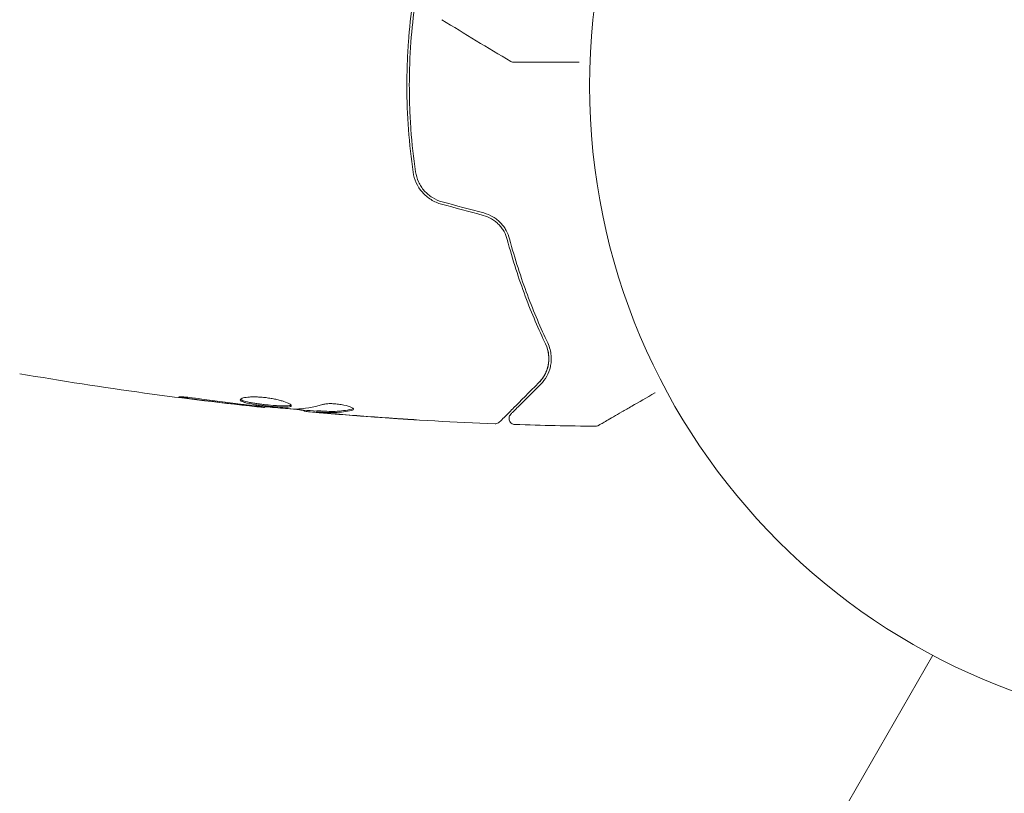
# Model space of a CAD drawing. Units: millimetres. Extents: x -5426 to 5928, y -4507 to 4323.
# Drawn here: x -100 to -19, y -58 to 5 of the extents above; entities that cross this region are included whole.
import ezdxf

# ---------------------------------------------------------------- set-up
doc = ezdxf.new("R2010")
doc.units = ezdxf.units.MM
doc.header["$LTSCALE"] = 20
doc.linetypes.add('HIDDEN', pattern=[9.525, 6.35, -3.175])
doc.layers.add('2d', color=230, linetype='Continuous')
doc.layers.add('AS-Free_Space_Hatch', color=31, linetype='HIDDEN')

msp = doc.modelspace()

# ---------------------------------------------------------------- hatches: boundary and pattern name
at = {"layer": 'AS-Free_Space_Hatch'}
h = msp.add_hatch(dxfattribs=at)
h.set_pattern_fill('ANSI31', color=256, scale=100, angle=123)
h.paths.add_polyline_path([(3730.85, 374.614), (4794.512, 988.719, 1), (3794.512, 2720.77), (2018.069, 1695.14, 0.416459), (1655.9, 322.494, 0.395085), (2073.181, -979.225), (2582.288, -1262.703), (2981.92, -2625.478, 1), (4901.102, -2062.68), (4501.47, -699.905, 0.170067)])
h.paths.add_polyline_path([(-2022.073, -92.334, 0.414214), (-2388.099, 1273.692, 0.414214), (-3754.124, 907.666), (-4803.13, -909.265, 0.414214), (-4437.105, -2275.291, 0.414214), (-3071.079, -1909.265)])

# ---------------------------------------------------------------- linework, layer by layer
at = {"layer": '2d', "lineweight": 0}
for p, q in [((-79.765, -26.404), (-79.765, -26.471)), ((-76.492, -26.69), (-76.492, -26.782)), ((-75.451, -26.751), (-75.451, -26.851)), ((-512.787, -892.173), (-24.749, -46.867))]:
    msp.add_line(p, q, dxfattribs=at)
msp.add_circle((0, 0), 53, dxfattribs=at)
for points, knots in [([(-67.55, 6.939), (-67.706, 5.839), (-67.826, 4.725), (-67.952, 3.003), (-67.984, 2.404), (-68.028, 1.199), (-68.039, 0.59), (-68.039, -1.226), (-67.994, -2.423), (-67.821, -4.789), (-67.693, -5.959), (-67.525, -7.116)], [0.00018405, 0.00018405, 0.00018405, 0.00018405, 0.0036116, 0.0036116, 0.0054174, 0.0054174, 0.0072232, 0.0072232, 0.01083479, 0.01083479, 0.01444639, 0.01444639, 0.01444639, 0.01444639]), ([(-67.327, -7.087), (-67.495, -5.932), (-67.623, -4.763), (-67.752, -2.986), (-67.785, -2.39), (-67.829, -1.19), (-67.839, -0.584), (-67.839, 1.22), (-67.794, 2.41), (-67.629, 4.676), (-67.514, 5.754), (-67.365, 6.821)], [0, 0, 0, 0, 0.0035954, 0.0035954, 0.00539309, 0.00539309, 0.00719079, 0.00719079, 0.01078619, 0.01078619, 0.01410564, 0.01410564, 0.01410564, 0.01410564]), ([(-59.239, 1.929), (-59.239, 1.929), (-59.24, 1.929), (-59.24, 1.929), (-59.241, 1.929), (-59.243, 1.929), (-59.244, 1.929), (-59.248, 1.929), (-59.251, 1.929), (-59.264, 1.929), (-59.274, 1.93), (-59.305, 1.932), (-59.326, 1.936), (-59.398, 1.952), (-59.448, 1.971), (-59.494, 1.998)], [0, 0, 0, 0, 0.0004883, 0.0004883, 0.0024414, 0.0024414, 0.0063477, 0.0063477, 0.0141604, 0.0141604, 0.0454251, 0.0454251, 0.1080431, 0.1080431, 0.2662065, 0.2662065, 0.2662065, 0.2662065]), ([(-53.872, 1.929), (-53.874, 1.929), (-53.875, 1.929), (-54.67, 1.929), (-55.408, 1.929), (-56.408, 1.929), (-56.725, 1.929), (-57.311, 1.929), (-57.579, 1.929), (-58.3, 1.929), (-58.673, 1.929), (-59.023, 1.929), (-59.105, 1.929), (-59.166, 1.929), (-59.173, 1.929), (-59.182, 1.929), (-59.186, 1.929), (-59.206, 1.929), (-59.215, 1.929), (-59.233, 1.929), (-59.239, 1.929), (-59.239, 1.929)], [0.00361517, 0.00361517, 0.00361517, 0.00361517, 0.00362128, 0.00362128, 0.00724257, 0.00724257, 0.00905321, 0.00905321, 0.01086385, 0.01086385, 0.01448514, 0.01448514, 0.01629578, 0.01629578, 0.0172011, 0.0172011, 0.01810642, 0.01810642, 0.02172771, 0.02172771, 0.02826335, 0.02826335, 0.02826335, 0.02826335]), ([(-67.525, -7.116), (-67.437, -7.72), (-67.177, -8.293), (-66.563, -8.995), (-66.324, -9.2), (-65.786, -9.537), (-65.496, -9.663), (-65.186, -9.746)], [0, 0, 0, 0, 0.001914168, 0.001914168, 0.002871252, 0.002871252, 0.003828336, 0.003828336, 0.003828336, 0.003828336]), ([(-65.134, -9.553), (-65.421, -9.476), (-65.696, -9.356), (-66.068, -9.125), (-66.186, -9.039), (-66.41, -8.849), (-66.515, -8.745), (-66.706, -8.528), (-66.794, -8.413), (-66.951, -8.17), (-67.022, -8.042), (-67.204, -7.648), (-67.285, -7.374), (-67.327, -7.087)], [0, 0, 0, 0, 0.000889055, 0.000889055, 0.001333583, 0.001333583, 0.00177811, 0.00177811, 0.002222638, 0.002222638, 0.002667165, 0.002667165, 0.00355622, 0.00355622, 0.00355622, 0.00355622]), ([(-59.589, -12.6), (-59.651, -12.367), (-59.742, -12.135), (-59.925, -11.804), (-59.994, -11.697), (-60.147, -11.488), (-60.233, -11.386), (-60.416, -11.195), (-60.514, -11.105), (-60.724, -10.938), (-60.837, -10.86), (-61.191, -10.649), (-61.443, -10.542), (-61.712, -10.47)], [0, 0, 0, 0, 0.000832155, 0.000832155, 0.001248232, 0.001248232, 0.001664309, 0.001664309, 0.002080386, 0.002080386, 0.002496464, 0.002496464, 0.003328618, 0.003328618, 0.003328618, 0.003328618]), ([(-61.764, -10.663), (-61.518, -10.729), (-61.285, -10.828), (-60.961, -11.018), (-60.856, -11.09), (-60.66, -11.244), (-60.568, -11.327), (-60.398, -11.502), (-60.319, -11.594), (-60.173, -11.789), (-60.106, -11.892), (-59.93, -12.206), (-59.842, -12.424), (-59.782, -12.651)], [0, 0, 0, 0, 0.000765347, 0.000765347, 0.00114802, 0.00114802, 0.001530694, 0.001530694, 0.001913367, 0.001913367, 0.00229604, 0.00229604, 0.003061387, 0.003061387, 0.003061387, 0.003061387]), ([(-59.782, -12.651), (-59.335, -14.34), (-58.83, -15.89), (-57.76, -18.751), (-57.195, -20.061), (-56.63, -21.248)], [0, 0, 0, 0, 0.00577336, 0.00577336, 0.01154671, 0.01154671, 0.01154671, 0.01154671]), ([(-56.45, -21.162), (-57.023, -19.957), (-57.589, -18.641), (-58.652, -15.791), (-59.15, -14.257), (-59.589, -12.6)], [0, 0, 0, 0, 0.00561537, 0.00561537, 0.01123074, 0.01123074, 0.01123074, 0.01123074]), ([(-56.63, -21.248), (-56.531, -21.457), (-56.467, -21.655), (-56.384, -22.03), (-56.364, -22.207), (-56.351, -22.713), (-56.401, -23.006), (-56.558, -23.524), (-56.667, -23.748), (-56.91, -24.135), (-57.046, -24.298), (-57.179, -24.431)], [0, 0, 0, 0, 0.001140977, 0.001140977, 0.002281954, 0.002281954, 0.004563907, 0.004563907, 0.006845861, 0.006845861, 0.009127814, 0.009127814, 0.009127814, 0.009127814]), ([(-56.63, -21.248), (-56.486, -21.55), (-56.407, -21.855), (-56.343, -22.439), (-56.358, -22.721), (-56.438, -23.129), (-56.475, -23.262), (-56.567, -23.518), (-56.621, -23.642), (-56.812, -24.002), (-56.973, -24.225), (-57.179, -24.431)], [0, 0, 0, 0, 0.001348017, 0.001348017, 0.002696033, 0.002696033, 0.003370042, 0.003370042, 0.00404405, 0.00404405, 0.005392066, 0.005392066, 0.005392066, 0.005392066]), ([(-57.037, -24.572), (-56.836, -24.371), (-56.67, -24.149), (-56.401, -23.663), (-56.298, -23.401), (-56.201, -22.975), (-56.178, -22.828), (-56.156, -22.521), (-56.155, -22.361), (-56.197, -21.869), (-56.277, -21.524), (-56.45, -21.162)], [0, 0, 0, 0, 0.001864837, 0.001864837, 0.003729674, 0.003729674, 0.004662092, 0.004662092, 0.00559451, 0.00559451, 0.007459347, 0.007459347, 0.007459347, 0.007459347]), ([(-79.765, -26.471), (-83.059, -26.131), (-86.347, -25.736), (-93.062, -24.815), (-96.488, -24.283), (-99.904, -23.692)], [0, 0, 0, 0, 10.001335, 10.001335, 20.470445, 20.470445, 20.470445, 20.470445]), ([(-57.179, -24.431), (-58.006, -25.258), (-58.7, -25.952), (-59.369, -26.621), (-59.493, -26.745), (-59.719, -26.971), (-59.821, -27.073), (-60.089, -27.341), (-60.216, -27.468), (-60.326, -27.578), (-60.349, -27.601), (-60.367, -27.619), (-60.373, -27.625), (-60.39, -27.642), (-60.397, -27.649), (-60.411, -27.663), (-60.416, -27.668), (-60.416, -27.668)], [0, 0, 0, 0, 0.00604989, 0.00604989, 0.00756236, 0.00756236, 0.00907483, 0.00907483, 0.01209978, 0.01209978, 0.01361225, 0.01361225, 0.01512472, 0.01512472, 0.01814967, 0.01814967, 0.02364717, 0.02364717, 0.02364717, 0.02364717]), ([(-59.484, -27.019), (-59.484, -27.019), (-59.481, -27.015), (-59.47, -27.005), (-59.465, -27), (-59.454, -26.989), (-59.449, -26.984), (-59.441, -26.976), (-59.438, -26.973), (-59.432, -26.967), (-59.429, -26.964), (-59.394, -26.929), (-59.318, -26.853), (-59.135, -26.67), (-59.062, -26.597), (-58.896, -26.431), (-58.803, -26.337), (-58.288, -25.823), (-57.726, -25.261), (-57.037, -24.572)], [0.02275047, 0.02275047, 0.02275047, 0.02275047, 0.02787328, 0.02787328, 0.0306606, 0.0306606, 0.03205427, 0.03205427, 0.0327511, 0.0327511, 0.03344793, 0.03344793, 0.03623526, 0.03623526, 0.03762892, 0.03762892, 0.03902259, 0.03902259, 0.04459724, 0.04459724, 0.04459724, 0.04459724]), ([(-85.957, -25.734), (-86.123, -25.712), (-86.273, -25.691), (-86.463, -25.663), (-86.519, -25.654), (-86.619, -25.638), (-86.662, -25.631), (-86.765, -25.613), (-86.801, -25.607), (-86.802, -25.598), (-86.767, -25.596), (-86.665, -25.598), (-86.622, -25.599), (-86.523, -25.603), (-86.466, -25.607), (-86.34, -25.615), (-86.269, -25.62), (-86.121, -25.632), (-86.043, -25.639), (-85.627, -25.679), (-85.248, -25.726), (-84.915, -25.777)], [0, 0, 0, 0, 0.000536546, 0.000536546, 0.000804819, 0.000804819, 0.001073092, 0.001073092, 0.001609638, 0.001609638, 0.002146183, 0.002146183, 0.002414456, 0.002414456, 0.002682729, 0.002682729, 0.002951002, 0.002951002, 0.003219275, 0.003219275, 0.004292367, 0.004292367, 0.004292367, 0.004292367]), ([(-84.915, -25.777), (-84.35, -25.863), (-83.783, -25.944), (-82.65, -26.093), (-82.082, -26.16), (-81.514, -26.227)], [0, 0, 0, 0, 0.001845834, 0.001845834, 0.003691668, 0.003691668, 0.003691668, 0.003691668]), ([(-81.754, -25.846), (-81.754, -25.8), (-81.699, -25.755), (-81.489, -25.678), (-81.332, -25.646), (-81.038, -25.616), (-80.928, -25.609), (-80.696, -25.601), (-80.574, -25.6), (-80.315, -25.607), (-80.18, -25.614), (-79.908, -25.634), (-79.769, -25.648), (-79.491, -25.683), (-79.355, -25.703), (-79.086, -25.749), (-78.954, -25.775), (-78.703, -25.83), (-78.584, -25.86), (-78.359, -25.921), (-78.253, -25.953), (-77.969, -26.048), (-77.815, -26.113), (-77.608, -26.23), (-77.552, -26.283), (-77.552, -26.326)], [0.006617599, 0.006617599, 0.006617599, 0.006617599, 0.007449314, 0.007449314, 0.008281029, 0.008281029, 0.008696886, 0.008696886, 0.009112744, 0.009112744, 0.009528601, 0.009528601, 0.009944458, 0.009944458, 0.010360316, 0.010360316, 0.010776173, 0.010776173, 0.011192031, 0.011192031, 0.011607888, 0.011607888, 0.012439603, 0.012439603, 0.013271318, 0.013271318, 0.013271318, 0.013271318]), ([(-77.552, -26.326), (-77.552, -26.348), (-77.566, -26.366), (-77.619, -26.398), (-77.66, -26.411), (-77.766, -26.432), (-77.831, -26.439), (-77.985, -26.448), (-78.074, -26.45), (-78.368, -26.448), (-78.605, -26.436), (-78.987, -26.408), (-79.121, -26.397), (-79.392, -26.373), (-79.529, -26.359), (-79.804, -26.329), (-79.943, -26.313), (-80.212, -26.279), (-80.343, -26.262), (-80.724, -26.206), (-80.953, -26.165), (-81.244, -26.101), (-81.329, -26.079), (-81.48, -26.034), (-81.545, -26.01), (-81.648, -25.964), (-81.688, -25.94), (-81.741, -25.893), (-81.754, -25.869), (-81.754, -25.846)], [0, 0, 0, 0, 0.0004136, 0.0004136, 0.0008272, 0.0008272, 0.0012408, 0.0012408, 0.0016544, 0.0016544, 0.0024816, 0.0024816, 0.0028952, 0.0028952, 0.0033088, 0.0033088, 0.0037224, 0.0037224, 0.004136, 0.004136, 0.0049632, 0.0049632, 0.0053768, 0.0053768, 0.0057904, 0.0057904, 0.006203999, 0.006203999, 0.006617599, 0.006617599, 0.006617599, 0.006617599]), ([(-81.732, -25.796), (-81.727, -25.802), (-81.721, -25.808), (-81.688, -25.838), (-81.648, -25.862), (-81.494, -25.932), (-81.339, -25.978), (-81.052, -26.042), (-80.945, -26.063), (-80.718, -26.104), (-80.598, -26.123), (-80.346, -26.16), (-80.212, -26.178), (-79.944, -26.212), (-79.808, -26.228), (-79.393, -26.273), (-79.119, -26.298), (-78.732, -26.326), (-78.611, -26.333), (-78.381, -26.344), (-78.271, -26.347), (-78.075, -26.349), (-77.987, -26.347), (-77.832, -26.338), (-77.766, -26.33), (-77.65, -26.308), (-77.604, -26.291), (-77.578, -26.271)], [0.006959302, 0.006959302, 0.006959302, 0.006959302, 0.007065717, 0.007065717, 0.007479037, 0.007479037, 0.008305676, 0.008305676, 0.008718996, 0.008718996, 0.009132316, 0.009132316, 0.009545635, 0.009545635, 0.009958955, 0.009958955, 0.010785595, 0.010785595, 0.011198915, 0.011198915, 0.011612234, 0.011612234, 0.012025554, 0.012025554, 0.012438874, 0.012438874, 0.012937835, 0.012937835, 0.012937835, 0.012937835]), ([(-47.619, -25.266), (-47.62, -25.267), (-47.621, -25.267), (-48.31, -25.665), (-48.949, -26.034), (-49.815, -26.534), (-50.089, -26.692), (-50.597, -26.985), (-50.829, -27.119), (-51.454, -27.48), (-51.776, -27.666), (-52.08, -27.842), (-52.151, -27.882), (-52.203, -27.913), (-52.209, -27.916), (-52.217, -27.921), (-52.221, -27.923), (-52.238, -27.933), (-52.246, -27.938), (-52.262, -27.947), (-52.267, -27.949), (-52.267, -27.949)], [0.00361517, 0.00361517, 0.00361517, 0.00361517, 0.00362128, 0.00362128, 0.00724257, 0.00724257, 0.00905321, 0.00905321, 0.01086385, 0.01086385, 0.01448514, 0.01448514, 0.01629578, 0.01629578, 0.0172011, 0.0172011, 0.01810642, 0.01810642, 0.02172771, 0.02172771, 0.02826335, 0.02826335, 0.02826335, 0.02826335]), ([(-79.765, -26.471), (-79.765, -26.471), (-79.79, -26.468), (-79.889, -26.457), (-79.964, -26.448), (-80.155, -26.427), (-80.273, -26.413), (-80.548, -26.383), (-80.703, -26.365), (-80.875, -26.346)], [0, 0, 0, 0, 0.000630412, 0.000630412, 0.001260825, 0.001260825, 0.001891237, 0.001891237, 0.00252165, 0.00252165, 0.00252165, 0.00252165]), ([(-80.796, -26.306), (-80.227, -26.361), (-79.659, -26.416), (-78.521, -26.515), (-77.952, -26.56), (-77.382, -26.6)], [0, 0, 0, 0, 0.00190427, 0.00190427, 0.003808539, 0.003808539, 0.003808539, 0.003808539]), ([(-76.492, -26.732), (-76.492, -26.73), (-76.502, -26.727), (-76.544, -26.718), (-76.576, -26.713), (-76.658, -26.7), (-76.709, -26.692), (-76.828, -26.673), (-76.897, -26.662), (-76.993, -26.646), (-77.014, -26.643), (-77.036, -26.639)], [0, 0, 0, 0, 0.00032099, 0.00032099, 0.000641981, 0.000641981, 0.000962971, 0.000962971, 0.001283961, 0.001283961, 0.00137276, 0.00137276, 0.00137276, 0.00137276]), ([(-75.3, -26.754), (-75.073, -26.766), (-74.846, -26.776), (-74.393, -26.798), (-74.166, -26.801), (-73.487, -26.775), (-73.034, -26.716), (-72.582, -26.615)], [0, 0, 0, 0, 0.001469311, 0.001469311, 0.002938621, 0.002938621, 0.005877242, 0.005877242, 0.005877242, 0.005877242]), ([(-72.582, -26.717), (-73.034, -26.817), (-73.487, -26.876), (-74.166, -26.902), (-74.393, -26.898), (-74.846, -26.876), (-75.073, -26.866), (-75.3, -26.854)], [0, 0, 0, 0, 0.002938605, 0.002938605, 0.004407908, 0.004407908, 0.005877211, 0.005877211, 0.005877211, 0.005877211]), ([(-74.995, -26.231), (-74.923, -26.209), (-74.831, -26.191), (-74.606, -26.165), (-74.478, -26.158), (-74.196, -26.158), (-74.048, -26.164), (-73.742, -26.19), (-73.591, -26.209), (-73.151, -26.283), (-72.893, -26.351), (-72.528, -26.493), (-72.428, -26.563), (-72.428, -26.62)], [0, 0, 0, 0, 0.000456133, 0.000456133, 0.000912267, 0.000912267, 0.0013684, 0.0013684, 0.001824534, 0.001824534, 0.0027368, 0.0027368, 0.003649067, 0.003649067, 0.003649067, 0.003649067]), ([(-72.582, -26.615), (-72.531, -26.604), (-72.493, -26.59), (-72.463, -26.571), (-72.459, -26.568), (-72.455, -26.565)], [0, 0, 0, 0, 0.0003297632, 0.0003297632, 0.0003852274, 0.0003852274, 0.0003852274, 0.0003852274]), ([(-74.889, -26.933), (-75.058, -26.919), (-75.221, -26.904), (-75.534, -26.877), (-75.679, -26.864), (-76.066, -26.829), (-76.25, -26.812), (-76.327, -26.803)], [0, 0, 0, 0, 0.000502086, 0.000502086, 0.001004171, 0.001004171, 0.002008343, 0.002008343, 0.002008343, 0.002008343]), ([(-75.3, -26.854), (-75.363, -26.851), (-75.407, -26.849), (-75.454, -26.85), (-75.457, -26.851), (-75.404, -26.862), (-75.285, -26.875), (-75.099, -26.893)], [0, 0, 0, 0, 0.000405292, 0.000405292, 0.000810583, 0.000810583, 0.001621167, 0.001621167, 0.001621167, 0.001621167]), ([(-60.788, -27.814), (-64.097, -27.686), (-67.404, -27.503), (-72.254, -27.153), (-73.802, -27.029), (-75.348, -26.893)], [0, 0, 0, 0, 10.001335, 10.001335, 14.690563, 14.690563, 14.690563, 14.690563]), ([(-75.099, -26.893), (-74.868, -26.916), (-74.602, -26.941), (-74, -26.994), (-73.68, -27.022), (-73.343, -27.049)], [0, 0, 0, 0, 0.001013465, 0.001013465, 0.00202693, 0.00202693, 0.00202693, 0.00202693]), ([(-67.239, -27.492), (-67.239, -27.492), (-67.251, -27.492), (-67.302, -27.489), (-67.34, -27.487), (-67.489, -27.479), (-67.636, -27.47), (-67.906, -27.454), (-68.006, -27.447), (-68.214, -27.434), (-68.324, -27.427), (-68.555, -27.412), (-68.672, -27.405), (-68.908, -27.389), (-69.029, -27.381), (-69.147, -27.373)], [0.002335629, 0.002335629, 0.002335629, 0.002335629, 0.002691247, 0.002691247, 0.003046864, 0.003046864, 0.003758098, 0.003758098, 0.004113716, 0.004113716, 0.004469333, 0.004469333, 0.00482495, 0.00482495, 0.005180567, 0.005180567, 0.005180567, 0.005180567]), ([(-68.638, -27.398), (-68.443, -27.41), (-68.259, -27.423), (-67.916, -27.445), (-67.764, -27.455), (-67.509, -27.472), (-67.409, -27.479), (-67.307, -27.486), (-67.282, -27.488), (-67.247, -27.491), (-67.239, -27.492), (-67.239, -27.492)], [0, 0, 0, 0, 0.000583907, 0.000583907, 0.001167815, 0.001167815, 0.001751722, 0.001751722, 0.002043676, 0.002043676, 0.002335629, 0.002335629, 0.002335629, 0.002335629]), ([(-59.147, -27.872), (-59.201, -27.871), (-59.255, -27.86), (-59.357, -27.822), (-59.405, -27.794), (-59.489, -27.726), (-59.526, -27.684), (-59.583, -27.592), (-59.605, -27.541), (-59.63, -27.435), (-59.634, -27.38), (-59.623, -27.272), (-59.609, -27.218), (-59.565, -27.119), (-59.534, -27.073), (-59.493, -27.028), (-59.489, -27.024), (-59.484, -27.019)], [0, 0, 0, 0, 0.16195, 0.16195, 0.324498, 0.324498, 0.487024, 0.487024, 0.649551, 0.649551, 0.812077, 0.812077, 0.974604, 0.974604, 1.137131, 1.137131, 1.15657, 1.15657, 1.15657, 1.15657]), ([(-60.416, -27.668), (-60.431, -27.683), (-60.447, -27.697), (-60.48, -27.723), (-60.498, -27.734), (-60.552, -27.766), (-60.591, -27.783), (-60.682, -27.809), (-60.736, -27.816), (-60.788, -27.814)], [0, 0, 0, 0, 0.063877, 0.063877, 0.1267226, 0.1267226, 0.2526866, 0.2526866, 0.41085, 0.41085, 0.41085, 0.41085]), ([(-52.267, -27.949), (-52.267, -27.95), (-52.267, -27.95), (-52.268, -27.95), (-52.269, -27.95), (-52.27, -27.951), (-52.271, -27.952), (-52.275, -27.954), (-52.277, -27.955), (-52.289, -27.961), (-52.298, -27.966), (-52.326, -27.979), (-52.346, -27.987), (-52.416, -28.009), (-52.469, -28.017), (-52.522, -28.016)], [0, 0, 0, 0, 0.0004883, 0.0004883, 0.0024414, 0.0024414, 0.0063477, 0.0063477, 0.0141604, 0.0141604, 0.0454251, 0.0454251, 0.1080431, 0.1080431, 0.2662065, 0.2662065, 0.2662065, 0.2662065])]:
    msp.add_open_spline(points, degree=3, knots=knots, dxfattribs=at)
for points in [[(-59.494, 1.998), (-61.395, 3.123), (-63.284, 4.269), (-65.159, 5.435)], [(-59.494, 1.998), (-59.494, 1.998), (-59.494, 1.998), (-59.494, 1.998)], [(-61.712, -10.47), (-62.853, -10.164), (-63.994, -9.859), (-65.134, -9.553)], [(-65.186, -9.746), (-64.046, -10.052), (-62.905, -10.358), (-61.764, -10.663)], [(-81.901, -26.231), (-83.254, -26.077), (-84.606, -25.913), (-85.957, -25.734)], [(-80.875, -26.346), (-81.195, -26.311), (-81.537, -26.272), (-81.901, -26.231)], [(-81.514, -26.227), (-81.422, -26.238), (-81.328, -26.249), (-81.233, -26.26)], [(-81.233, -26.26), (-81.089, -26.276), (-80.932, -26.293), (-80.796, -26.306)], [(-79.765, -26.471), (-79.765, -26.471), (-79.765, -26.471), (-79.765, -26.471)], [(-75.451, -26.784), (-76.188, -26.719), (-76.924, -26.651), (-77.661, -26.58)], [(-77.382, -26.6), (-77.314, -26.605), (-77.257, -26.607), (-77.221, -26.606)], [(-77.221, -26.606), (-76.475, -26.59), (-75.733, -26.464), (-74.995, -26.231)], [(-72.428, -26.62), (-72.428, -26.661), (-72.48, -26.694), (-72.582, -26.717)], [(-76.327, -26.803), (-76.437, -26.792), (-76.492, -26.785), (-76.492, -26.782)], [(-75.45, -26.751), (-75.45, -26.748), (-75.399, -26.749), (-75.3, -26.754)], [(-73.645, -27.038), (-74.058, -27.004), (-74.473, -26.969), (-74.889, -26.933)], [(-74.128, -26.898), (-74.127, -26.898), (-74.126, -26.898), (-74.125, -26.898)], [(-69.147, -27.373), (-70.647, -27.273), (-72.146, -27.161), (-73.645, -27.038)], [(-73.343, -27.049), (-71.775, -27.178), (-70.207, -27.294), (-68.638, -27.398)], [(-60.788, -27.814), (-60.788, -27.814), (-60.788, -27.814), (-60.788, -27.814)], [(-52.522, -28.016), (-54.731, -27.993), (-56.939, -27.945), (-59.147, -27.872)], [(-52.522, -28.016), (-52.522, -28.016), (-52.522, -28.016), (-52.522, -28.016)]]:
    msp.add_open_spline(points, degree=3, dxfattribs=at)

doc.saveas('drawing.dxf')
